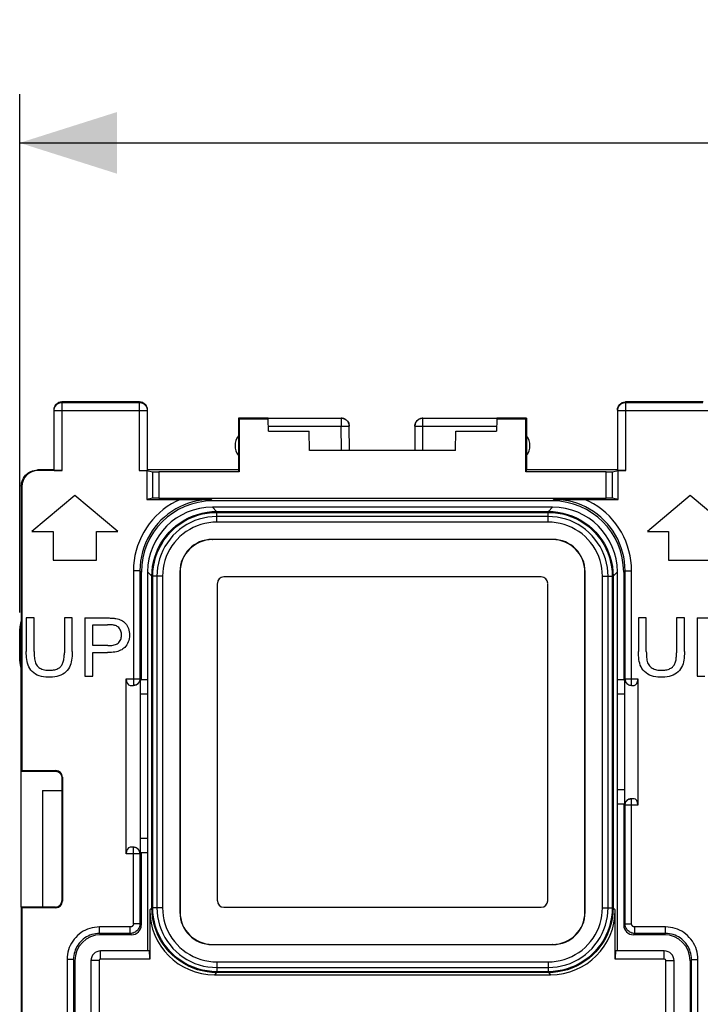
# Model space of a CAD drawing. Units: millimetres. Extents: x 90 to 230, y 79 to 150.
# Drawn here: x 147 to 168, y 110 to 140 of the extents above; entities that cross this region are included whole.
import ezdxf

# ---------------------------------------------------------------- set-up
doc = ezdxf.new("R2010")
doc.units = ezdxf.units.MM
doc.header["$LTSCALE"] = 16.335
doc.layers.get('0').update_dxf_attribs({"linetype": 'CONTINUOUS'})
for name, color, linetype in [('ASSI', 7, 'CONTINUOUS'), ('DRAFT', 7, 'CONTINUOUS'), ('RACCORDO', 7, 'CONTINUOUS')]:
    doc.layers.add(name, color=color, linetype=linetype)
doc.styles.get("Standard").update_dxf_attribs({"font": 'txt', "width": 0.8})
doc.dimstyles.new('DIMSTYLE_1', dxfattribs={"dimtxt": 3, "dimasz": 3, "dimexe": 1.5, "dimexo": 0.5, "dimgap": 0.75, "dimtad": 1, "dimtxsty": 'STANDARD', "dimblk": '_FILLED', "dimblk1": '_FILLED', "dimblk2": '_FILLED', "dimcen": 0.09, "dimadec": 0, "dimazin": 0, "dimtfac": 1, "dimtofl": 0, "dimtmove": 0, "dimatfit": 3, "dimldrblk": '_FILLED', "dimfxl": 1, "dimtolj": 1, "dimarcsym": 0})

# ---------------------------------------------------------------- blocks, each defined once
blk = doc.blocks.new('_FILLED')
at = {"color": 0, "linetype": 'BYBLOCK'}
blk.add_solid([(0, 0), (-1, 0.317), (-1, -0.317)], dxfattribs=at)
blk = doc.blocks.new('*D3')
at = {"color": 7, "linetype": 'CONTINUOUS'}
for p, q in [((147.195, 121.8), (147.195, 137.8)), ((214.595, 121.8), (214.595, 137.8)), ((147.195, 136.3), (180.895, 136.3)), ((214.595, 136.3), (180.895, 136.3))]:
    blk.add_line(p, q, dxfattribs=at)
at = {"color": 7, "linetype": 'CONTINUOUS', "xscale": 3, "yscale": 3, "zscale": 3, "rotation": 180}
blk.add_blockref('_FILLED', (147.195, 136.3), dxfattribs=at)
at = {"color": 7, "linetype": 'CONTINUOUS', "xscale": 3, "yscale": 3, "zscale": 3}
blk.add_blockref('_FILLED', (214.595, 136.3), dxfattribs=at)
at = {"color": 7, "linetype": 'CONTINUOUS', "insert": (180.895, 140.05), "char_height": 3, "width": 13.17857, "attachment_point": 2, "line_spacing_factor": 0.9}
blk.add_mtext('67,4', dxfattribs=at)

msp = doc.modelspace()

# ---------------------------------------------------------------- linework, layer by layer
at = {"color": 7, "linetype": 'CONTINUOUS'}
for p, q in [((148.895, 125.411), (147.571, 124.3)), ((150.22, 124.3), (148.895, 125.411)), ((167.895, 125.411), (166.571, 124.3)), ((169.22, 124.3), (167.895, 125.411)), ((147.571, 124.3), (148.229, 124.3)), ((148.229, 124.3), (148.229, 123.411)), ((149.562, 123.411), (149.562, 124.3)), ((149.562, 124.3), (150.22, 124.3)), ((166.571, 124.3), (167.229, 124.3)), ((167.229, 124.3), (167.229, 123.411)), ((148.229, 123.411), (149.562, 123.411)), ((167.229, 123.411), (168.562, 123.411)), ((163.296, 122.9), (153.495, 122.9)), ((153.295, 122.7), (153.295, 112.9)), ((163.495, 112.9), (163.495, 122.7)), ((147.4, 121.63), (147.4, 120.591)), ((147.639, 121.63), (147.4, 121.63)), ((147.639, 120.591), (147.639, 121.63)), ((148.575, 121.63), (148.575, 120.552)), ((148.813, 121.63), (148.575, 121.63)), ((148.813, 120.591), (148.813, 121.63)), ((149.211, 121.63), (149.211, 119.83)), ((166.3, 121.63), (166.3, 120.591)), ((166.539, 121.63), (166.3, 121.63)), ((166.539, 120.591), (166.539, 121.63)), ((167.475, 121.63), (167.475, 120.552)), ((167.713, 121.63), (167.475, 121.63)), ((167.713, 120.591), (167.713, 121.63)), ((168.111, 121.63), (168.111, 119.83)), ((149.449, 120.776), (149.449, 121.419)), ((149.449, 121.419), (149.91, 121.419)), ((149.915, 120.776), (149.449, 120.776)), ((149.449, 119.83), (149.449, 120.564)), ((149.449, 120.564), (149.911, 120.564)), ((149.211, 119.83), (149.449, 119.83)), ((168.111, 119.83), (168.349, 119.83)), ((147.895, 116.3), (147.895, 112.7)), ((153.495, 112.7), (163.296, 112.7))]:
    msp.add_line(p, q, dxfattribs=at)
for points in [[(149.211, 121.63), (149.923, 121.63), (149.954, 121.63), (149.986, 121.629), (150.017, 121.628), (150.048, 121.626), (150.078, 121.624), (150.107, 121.621), (150.136, 121.618), (150.164, 121.613)], [(150.164, 121.613), (150.21, 121.604), (150.254, 121.593), (150.294, 121.578), (150.333, 121.561), (150.369, 121.541), (150.402, 121.518), (150.433, 121.491), (150.463, 121.461), (150.489, 121.426), (150.514, 121.388), (150.536, 121.346), (150.554, 121.301), (150.568, 121.252), (150.578, 121.201), (150.584, 121.148), (150.586, 121.096), (150.583, 121.043), (150.575, 120.991), (150.563, 120.94), (150.546, 120.891), (150.525, 120.845), (150.5, 120.801), (150.472, 120.761), (150.44, 120.723)], [(168.111, 121.63), (168.823, 121.63), (168.854, 121.63), (168.886, 121.629), (168.917, 121.628), (168.948, 121.626), (168.978, 121.624), (169.007, 121.621), (169.036, 121.618), (169.064, 121.613)], [(150.132, 121.403), (150.11, 121.407), (150.087, 121.411), (150.064, 121.414), (150.04, 121.416), (150.015, 121.417), (149.99, 121.418), (149.964, 121.419), (149.937, 121.419), (149.91, 121.419)], [(149.915, 120.776), (149.959, 120.776), (150.001, 120.778), (150.041, 120.783), (150.079, 120.789), (150.114, 120.797), (150.148, 120.807), (150.18, 120.821), (150.209, 120.837), (150.236, 120.856), (150.26, 120.878), (150.281, 120.904), (150.299, 120.931), (150.313, 120.961), (150.324, 120.993), (150.333, 121.025), (150.338, 121.059), (150.34, 121.093), (150.339, 121.127), (150.335, 121.16), (150.329, 121.194), (150.32, 121.225), (150.307, 121.256), (150.291, 121.284), (150.272, 121.31), (150.251, 121.333), (150.228, 121.353), (150.204, 121.371), (150.181, 121.385), (150.157, 121.395), (150.132, 121.403)], [(150.44, 120.723), (150.412, 120.697), (150.381, 120.673), (150.347, 120.651), (150.31, 120.632), (150.269, 120.615), (150.225, 120.6), (150.179, 120.588), (150.129, 120.579), (150.078, 120.572), (150.025, 120.567), (149.969, 120.565), (149.911, 120.564)], [(148.813, 120.591), (148.814, 120.522), (148.811, 120.456), (148.806, 120.393), (148.798, 120.331), (148.787, 120.272), (148.772, 120.215), (148.752, 120.16), (148.728, 120.107), (148.698, 120.057), (148.662, 120.011), (148.621, 119.968), (148.574, 119.929), (148.523, 119.896), (148.467, 119.867), (148.408, 119.843), (148.345, 119.825), (148.278, 119.812), (148.21, 119.804), (148.141, 119.8), (148.07, 119.8), (148, 119.805), (147.932, 119.813), (147.864, 119.825), (147.8, 119.844), (147.739, 119.868), (147.682, 119.898), (147.63, 119.934), (147.583, 119.975), (147.542, 120.022), (147.506, 120.072), (147.477, 120.123), (147.454, 120.177), (147.435, 120.233), (147.421, 120.289), (147.412, 120.348), (147.406, 120.407), (147.402, 120.467), (147.4, 120.528), (147.4, 120.591)], [(147.639, 120.591), (147.64, 120.544), (147.641, 120.497), (147.644, 120.452), (147.648, 120.408), (147.653, 120.366), (147.66, 120.325), (147.669, 120.286), (147.681, 120.25), (147.696, 120.215), (147.714, 120.184), (147.736, 120.154), (147.76, 120.128), (147.786, 120.105), (147.816, 120.084), (147.847, 120.066), (147.882, 120.05), (147.919, 120.037), (147.958, 120.027), (148, 120.02), (148.044, 120.016), (148.09, 120.014)], [(148.463, 120.133), (148.479, 120.153), (148.494, 120.174), (148.508, 120.198), (148.52, 120.223), (148.531, 120.25), (148.54, 120.278), (148.549, 120.308), (148.556, 120.339), (148.562, 120.372), (148.566, 120.405), (148.57, 120.44), (148.572, 120.477), (148.574, 120.514), (148.575, 120.552)], [(167.713, 120.591), (167.714, 120.522), (167.711, 120.456), (167.706, 120.393), (167.698, 120.331), (167.687, 120.272), (167.672, 120.215), (167.652, 120.16), (167.628, 120.107), (167.598, 120.057), (167.562, 120.011), (167.521, 119.968), (167.474, 119.929), (167.423, 119.896), (167.367, 119.867), (167.308, 119.843), (167.245, 119.825), (167.178, 119.812), (167.11, 119.804), (167.041, 119.8), (166.97, 119.8), (166.9, 119.805), (166.832, 119.813), (166.764, 119.825), (166.7, 119.844), (166.639, 119.868), (166.582, 119.898), (166.53, 119.934), (166.483, 119.975), (166.442, 120.022), (166.406, 120.072), (166.377, 120.123), (166.354, 120.177), (166.335, 120.233), (166.321, 120.289), (166.312, 120.348), (166.306, 120.407), (166.302, 120.467), (166.3, 120.528), (166.3, 120.591)], [(166.539, 120.591), (166.54, 120.544), (166.541, 120.497), (166.544, 120.452), (166.548, 120.408), (166.553, 120.366), (166.56, 120.325), (166.569, 120.286), (166.581, 120.25), (166.596, 120.215), (166.614, 120.184), (166.636, 120.154), (166.66, 120.128), (166.686, 120.105), (166.716, 120.084), (166.747, 120.066), (166.782, 120.05), (166.819, 120.037), (166.858, 120.027), (166.9, 120.02), (166.944, 120.016), (166.99, 120.014)], [(167.363, 120.133), (167.379, 120.153), (167.394, 120.174), (167.408, 120.198), (167.42, 120.223), (167.431, 120.25), (167.44, 120.278), (167.449, 120.308), (167.456, 120.339), (167.462, 120.372), (167.466, 120.405), (167.47, 120.44), (167.472, 120.477), (167.474, 120.514), (167.475, 120.552)], [(148.09, 120.014), (148.13, 120.014), (148.169, 120.017), (148.206, 120.021), (148.242, 120.026), (148.277, 120.034), (148.309, 120.043), (148.34, 120.054), (148.37, 120.066), (148.397, 120.08), (148.421, 120.096), (148.443, 120.114), (148.463, 120.133)], [(166.99, 120.014), (167.03, 120.014), (167.069, 120.017), (167.106, 120.021), (167.142, 120.026), (167.177, 120.034), (167.209, 120.043), (167.24, 120.054), (167.27, 120.066), (167.297, 120.08), (167.321, 120.096), (167.343, 120.114), (167.363, 120.133)]]:
    msp.add_lwpolyline(points, dxfattribs=at)
for centre, major_axis, start_param, end_param in [((153.496, 122.7), (0.141, -0.141), 2.356347, 3.926839), ((163.295, 122.7), (0.141, 0.141), -0.785246, 0.785246), ((153.496, 112.9), (0.141, 0.141), -3.926839, -2.356347), ((163.295, 112.9), (0.141, -0.141), -0.785246, 0.785246)]:
    msp.add_ellipse(centre, major_axis=major_axis, ratio=0.999695, start_param=start_param, end_param=end_param, dxfattribs=at)
at = {"layer": 'ASSI', "color": 7, "linetype": 'CONTINUOUS'}
for p, q in [((147.245, 112.7), (147.245, 121.518)), ((147.195, 120.3), (147.195, 121.3)), ((147.895, 116.3), (147.895, 112.7)), ((147.895, 116.3), (148.495, 116.3))]:
    msp.add_line(p, q, dxfattribs=at)
for centre, start, end in [((147.695, 121.3), 154.1581, 180), ((147.695, 120.3), 180, 205.8419)]:
    msp.add_arc(centre, 0.5, start, end, dxfattribs=at)
at = {"layer": 'DRAFT', "color": 7, "linetype": 'CONTINUOUS'}
for p, q in [((153.945, 127.8), (153.945, 126.2)), ((153.945, 127.8), (153.973, 127.772)), ((153.973, 127.772), (153.973, 126.144)), ((154.868, 127.772), (153.973, 127.772)), ((154.871, 127.4), (154.868, 127.772)), ((161.923, 127.772), (161.919, 127.4)), ((162.818, 127.772), (161.923, 127.772)), ((162.845, 127.8), (162.818, 127.772)), ((162.818, 126.144), (162.818, 127.772)), ((162.845, 127.8), (162.845, 126.2)), ((154.871, 127.4), (156.135, 127.4)), ((156.145, 126.8), (156.135, 127.4)), ((160.645, 126.8), (160.656, 127.4)), ((160.656, 127.4), (161.919, 127.4)), ((160.645, 126.8), (156.145, 126.8)), ((153.945, 126.2), (151.145, 126.2)), ((153.973, 126.144), (153.945, 126.2)), ((162.845, 126.2), (162.818, 126.144)), ((165.645, 126.2), (162.845, 126.2)), ((150.949, 119.723), (150.926, 119.7)), ((150.926, 114.4), (150.926, 119.7)), ((151.145, 119.723), (150.949, 119.723)), ((165.842, 119.723), (165.645, 119.723)), ((165.842, 119.723), (165.865, 119.7)), ((165.865, 119.7), (165.865, 115.9)), ((151.145, 119.276), (150.926, 119.276)), ((151.145, 119.3), (151.145, 111.35)), ((165.645, 111.35), (165.645, 119.3)), ((165.865, 119.276), (165.645, 119.276)), ((147.245, 116.9), (147.263, 116.918)), ((147.895, 116.3), (148.495, 116.3)), ((165.865, 116.325), (165.645, 116.325)), ((165.843, 115.878), (165.645, 115.878)), ((165.843, 115.878), (165.865, 115.9)), ((151.145, 114.825), (150.926, 114.825)), ((150.948, 114.378), (150.926, 114.4)), ((147.245, 112.7), (147.245, 94.9)), ((147.245, 112.7), (147.263, 112.683)), ((147.263, 112.683), (147.263, 94.918))]:
    msp.add_line(p, q, dxfattribs=at)
for centre, start, end in [((154.345, 126.95), 143.1301, 216.8699), ((162.445, 126.95), 323.1301, 36.8699)]:
    msp.add_arc(centre, 0.5, start, end, dxfattribs=at)
at = {"layer": 'RACCORDO', "color": 253, "linetype": 'CONTINUOUS'}
for p, q in [((148.509, 128.287), (148.495, 128.3)), ((150.882, 128.287), (150.896, 128.3)), ((165.895, 128.3), (165.909, 128.287)), ((148.259, 128.037), (148.245, 128.05)), ((148.259, 126.187), (148.259, 128.037)), ((148.259, 128.037), (151.132, 128.037)), ((148.509, 126.183), (148.509, 128.287)), ((148.509, 128.287), (150.882, 128.287)), ((150.882, 128.287), (150.882, 126.183)), ((151.132, 128.037), (151.145, 128.05)), ((151.132, 128.037), (151.132, 126.187)), ((165.645, 128.05), (165.659, 128.037)), ((165.659, 126.187), (165.659, 128.037)), ((165.659, 128.037), (168.532, 128.037)), ((165.909, 126.183), (165.909, 128.287)), ((165.909, 128.287), (168.282, 128.287)), ((157.12, 127.798), (157.12, 127.55)), ((159.645, 126.8), (159.645, 127.798)), ((154.87, 127.55), (157.12, 127.55)), ((157.12, 127.55), (157.246, 127.551)), ((157.127, 126.8), (157.12, 127.55)), ((157.246, 127.551), (157.307, 127.551)), ((159.417, 127.549), (159.444, 127.549)), ((159.444, 127.549), (159.5, 127.55)), ((159.5, 127.55), (159.62, 127.55)), ((159.62, 127.55), (161.921, 127.55)), ((147.763, 126.183), (147.745, 126.2)), ((151.296, 126.147), (151.296, 125.327)), ((151.495, 126.144), (151.495, 125.33)), ((165.296, 125.33), (165.296, 126.144)), ((165.495, 125.327), (165.495, 126.147)), ((147.263, 125.683), (147.245, 125.7)), ((153.107, 125.289), (153.15, 125.245)), ((163.641, 125.245), (163.684, 125.289)), ((153.276, 124.918), (153.144, 125.05)), ((163.515, 124.918), (163.647, 125.05)), ((153.276, 124.918), (163.515, 124.918)), ((153.278, 124.901), (153.278, 124.891)), ((153.278, 124.749), (153.278, 124.891)), ((153.278, 124.891), (163.513, 124.891)), ((163.513, 124.761), (153.278, 124.761)), ((163.513, 124.588), (163.513, 124.891)), ((163.515, 124.588), (153.276, 124.588)), ((153.139, 124.056), (153.145, 124.05)), ((163.652, 124.056), (163.646, 124.05)), ((150.707, 123.089), (150.707, 119.55)), ((150.907, 123.089), (150.707, 123.089)), ((150.907, 123.089), (150.907, 119.75)), ((150.907, 123.089), (150.95, 123.046)), ((151.278, 122.919), (151.145, 123.051)), ((151.278, 112.681), (151.278, 122.919)), ((151.304, 112.683), (151.304, 122.918)), ((151.608, 122.918), (151.304, 122.918)), ((151.434, 122.918), (151.434, 112.683)), ((151.608, 122.92), (151.608, 112.68)), ((152.139, 123.056), (152.145, 123.05)), ((164.652, 123.056), (164.645, 123.05)), ((165.183, 112.681), (165.183, 122.92)), ((165.357, 112.683), (165.357, 122.918)), ((165.487, 122.918), (165.487, 112.683)), ((165.497, 122.918), (165.487, 122.918)), ((165.513, 122.919), (165.645, 123.051)), ((165.513, 122.919), (165.513, 112.681)), ((165.841, 123.046), (165.884, 123.089)), ((165.884, 119.75), (165.884, 123.089)), ((165.884, 123.089), (166.084, 123.089)), ((166.084, 119.55), (166.084, 123.089)), ((150.484, 119.75), (150.916, 119.75)), ((165.875, 119.75), (166.279, 119.75)), ((148.296, 116.9), (148.313, 116.918)), ((148.495, 116.7), (148.513, 116.718)), ((166.279, 115.85), (165.875, 115.85)), ((165.884, 112.189), (165.884, 115.85)), ((166.084, 112.189), (166.084, 116.05)), ((150.916, 114.35), (150.484, 114.35)), ((150.707, 112.189), (150.707, 114.55)), ((150.907, 114.35), (150.907, 112.189)), ((148.495, 112.9), (148.513, 112.883)), ((148.296, 112.7), (148.313, 112.683)), ((151.278, 112.681), (151.21, 112.614)), ((151.294, 112.682), (151.304, 112.683)), ((151.447, 112.683), (151.304, 112.683)), ((152.139, 112.544), (152.145, 112.55)), ((164.652, 112.544), (164.645, 112.55)), ((165.183, 112.683), (165.487, 112.683)), ((165.513, 112.681), (165.581, 112.614)), ((150.907, 112.189), (150.707, 112.189)), ((150.907, 112.189), (150.948, 112.148)), ((165.843, 112.148), (165.884, 112.189)), ((165.884, 112.189), (166.084, 112.189)), ((149.657, 111.889), (149.657, 112.089)), ((150.607, 112.089), (149.657, 112.089)), ((149.657, 111.889), (149.697, 111.848)), ((150.607, 111.889), (149.657, 111.889)), ((150.607, 111.889), (150.607, 112.089)), ((150.607, 111.889), (150.648, 111.848)), ((166.143, 111.848), (166.184, 111.889)), ((166.184, 111.889), (166.184, 112.089)), ((167.134, 112.089), (166.184, 112.089)), ((167.134, 111.889), (166.184, 111.889)), ((167.134, 111.889), (167.094, 111.848)), ((167.134, 111.889), (167.134, 112.089)), ((149.695, 111.1), (149.695, 111.35)), ((153.139, 111.544), (153.145, 111.55)), ((163.652, 111.544), (163.646, 111.55)), ((167.095, 111.1), (167.095, 111.35)), ((148.657, 111.089), (148.657, 96.512)), ((148.857, 111.089), (148.657, 111.089)), ((148.857, 111.089), (148.857, 96.512)), ((148.857, 111.089), (148.897, 111.049)), ((149.645, 111.05), (149.395, 111.05)), ((149.645, 111.05), (149.645, 96.55)), ((151.21, 111.1), (149.695, 111.1)), ((153.276, 111.012), (163.515, 111.012)), ((153.278, 111.012), (153.278, 110.709)), ((167.095, 111.1), (165.581, 111.1)), ((167.145, 96.55), (167.145, 111.05)), ((167.145, 111.05), (167.395, 111.05)), ((167.934, 111.089), (167.894, 111.049)), ((167.934, 96.512), (167.934, 111.089)), ((167.934, 111.089), (168.134, 111.089)), ((168.134, 96.512), (168.134, 111.089)), ((153.276, 110.682), (153.209, 110.615)), ((163.515, 110.682), (153.276, 110.682)), ((153.278, 110.839), (163.513, 110.839)), ((163.513, 110.709), (153.278, 110.709)), ((163.513, 110.699), (163.513, 110.709)), ((163.515, 110.682), (163.582, 110.615))]:
    msp.add_line(p, q, dxfattribs=at)
at = {"layer": 'RACCORDO', "color": 7, "linetype": 'CONTINUOUS'}
for p, q in [((150.896, 128.3), (148.495, 128.3)), ((168.296, 128.3), (165.895, 128.3)), ((148.245, 128.05), (148.245, 126.2)), ((151.145, 126.2), (151.145, 128.05)), ((165.645, 128.05), (165.645, 126.2)), ((154.868, 127.8), (153.945, 127.8)), ((154.868, 127.772), (154.868, 127.798)), ((154.868, 127.798), (157.12, 127.798)), ((159.645, 127.798), (161.923, 127.798)), ((162.845, 127.8), (161.923, 127.8)), ((161.923, 127.798), (161.923, 127.772)), ((157.377, 126.8), (157.37, 127.55)), ((159.395, 127.55), (159.398, 127.583)), ((159.397, 127.574), (159.395, 127.548)), ((159.395, 127.548), (159.395, 126.8)), ((159.401, 127.6), (159.397, 127.574)), ((159.408, 127.626), (159.401, 127.6)), ((148.245, 126.2), (147.745, 126.2)), ((148.509, 126.183), (147.763, 126.183)), ((148.245, 126.2), (148.259, 126.187)), ((150.882, 126.183), (151.119, 126.183)), ((151.119, 126.183), (151.119, 125.292)), ((151.119, 126.183), (151.296, 126.147)), ((151.132, 126.187), (151.145, 126.2)), ((165.495, 126.147), (165.672, 126.183)), ((165.645, 126.2), (165.659, 126.187)), ((165.672, 125.292), (165.672, 126.183)), ((165.909, 126.183), (165.672, 126.183)), ((153.973, 126.144), (151.495, 126.144)), ((165.296, 126.144), (162.818, 126.144)), ((147.245, 125.7), (147.245, 121.518)), ((147.263, 125.683), (147.263, 116.918)), ((151.296, 125.327), (151.119, 125.292)), ((151.119, 125.292), (152.324, 125.292)), ((151.495, 125.33), (165.296, 125.33)), ((152.324, 125.292), (152.629, 125.291)), ((152.629, 125.291), (153.107, 125.289)), ((163.684, 125.289), (164.254, 125.291)), ((164.254, 125.291), (164.535, 125.292)), ((164.535, 125.292), (165.672, 125.292)), ((165.672, 125.292), (165.495, 125.327)), ((163.647, 125.05), (153.144, 125.05)), ((163.641, 125.245), (153.15, 125.245)), ((163.652, 124.056), (153.139, 124.056)), ((163.646, 124.05), (153.145, 124.05)), ((150.95, 123.046), (150.949, 119.723)), ((151.145, 123.051), (151.145, 119.3)), ((152.139, 123.056), (152.139, 112.544)), ((152.145, 123.05), (152.145, 112.55)), ((163.296, 122.9), (153.495, 122.9)), ((164.645, 112.55), (164.645, 123.05)), ((164.652, 112.544), (164.652, 123.056)), ((165.645, 119.3), (165.645, 123.051)), ((165.841, 123.046), (165.842, 119.723)), ((153.295, 122.7), (153.295, 112.9)), ((163.495, 112.9), (163.495, 122.7)), ((150.484, 114.35), (150.484, 119.75)), ((150.607, 119.55), (150.707, 119.55)), ((150.916, 119.75), (150.916, 114.35)), ((165.875, 115.85), (165.875, 119.75)), ((166.084, 119.55), (166.164, 119.55)), ((166.279, 119.75), (166.279, 115.85)), ((147.245, 112.7), (147.245, 116.9)), ((147.245, 116.9), (148.296, 116.9)), ((147.263, 116.918), (148.313, 116.918)), ((148.495, 116.7), (148.495, 112.9)), ((148.513, 116.718), (148.513, 112.883)), ((165.843, 115.878), (165.843, 112.148)), ((166.164, 116.05), (166.084, 116.05)), ((150.707, 114.55), (150.607, 114.55)), ((150.948, 114.378), (150.948, 112.148)), ((151.145, 114.378), (150.948, 114.378)), ((148.296, 112.7), (147.245, 112.7)), ((148.313, 112.683), (147.263, 112.683)), ((151.21, 112.614), (151.21, 111.1)), ((153.495, 112.7), (163.296, 112.7)), ((165.581, 111.1), (165.581, 112.614)), ((150.648, 111.848), (149.697, 111.848)), ((167.094, 111.848), (166.143, 111.848)), ((151.201, 111.35), (149.695, 111.35)), ((153.139, 111.544), (163.652, 111.544)), ((153.145, 111.55), (163.646, 111.55)), ((167.095, 111.35), (165.59, 111.35)), ((148.897, 111.049), (148.895, 103.8)), ((149.395, 111.05), (149.395, 96.55)), ((167.395, 96.55), (167.395, 111.05)), ((167.894, 111.049), (167.895, 103.8)), ((153.209, 110.615), (163.582, 110.615))]:
    msp.add_line(p, q, dxfattribs=at)
for points in [[(148.495, 128.3), (148.47, 128.299), (148.444, 128.295), (148.418, 128.288), (148.394, 128.279), (148.37, 128.267), (148.348, 128.252), (148.328, 128.236), (148.31, 128.218), (148.294, 128.198), (148.279, 128.175), (148.267, 128.152), (148.258, 128.127), (148.251, 128.102), (148.247, 128.076), (148.245, 128.05)], [(151.145, 128.05), (151.144, 128.076), (151.14, 128.102), (151.133, 128.127), (151.124, 128.152), (151.112, 128.175), (151.097, 128.198), (151.081, 128.218), (151.063, 128.236), (151.043, 128.252), (151.021, 128.267), (150.997, 128.279), (150.973, 128.288), (150.947, 128.295), (150.921, 128.299), (150.896, 128.3)], [(165.645, 128.05), (165.647, 128.076), (165.651, 128.102), (165.658, 128.127), (165.667, 128.152), (165.679, 128.175), (165.694, 128.198), (165.71, 128.218), (165.728, 128.236), (165.748, 128.252), (165.77, 128.267), (165.794, 128.279), (165.818, 128.288), (165.844, 128.295), (165.87, 128.299), (165.895, 128.3)], [(157.12, 127.8), (157.153, 127.798), (157.185, 127.792), (157.215, 127.781), (157.245, 127.767), (157.272, 127.749), (157.296, 127.728), (157.318, 127.703), (157.336, 127.676), (157.351, 127.647), (157.361, 127.617), (157.368, 127.585), (157.37, 127.552)], [(159.398, 127.583), (159.404, 127.615), (159.415, 127.646), (159.429, 127.675), (159.447, 127.702), (159.469, 127.727), (159.493, 127.749), (159.52, 127.767), (159.55, 127.781), (159.581, 127.792), (159.613, 127.798), (159.645, 127.8)], [(159.645, 127.798), (159.62, 127.797), (159.595, 127.793), (159.569, 127.786), (159.545, 127.777), (159.522, 127.765), (159.5, 127.751), (159.479, 127.735), (159.46, 127.716), (159.444, 127.696), (159.429, 127.674), (159.417, 127.65), (159.408, 127.626)], [(147.245, 125.7), (147.248, 125.752), (147.256, 125.804), (147.27, 125.854), (147.289, 125.904), (147.313, 125.951), (147.342, 125.995), (147.374, 126.035), (147.411, 126.071), (147.451, 126.104), (147.495, 126.133), (147.542, 126.157), (147.591, 126.176), (147.642, 126.189), (147.694, 126.197), (147.745, 126.2)], [(150.907, 119.75), (150.906, 119.73), (150.903, 119.709), (150.898, 119.689), (150.89, 119.67), (150.881, 119.651), (150.869, 119.634), (150.856, 119.617), (150.841, 119.602), (150.825, 119.589), (150.807, 119.577), (150.789, 119.568), (150.769, 119.56), (150.749, 119.555), (150.728, 119.551), (150.707, 119.55)], [(165.884, 119.75), (165.885, 119.73), (165.888, 119.709), (165.893, 119.689), (165.901, 119.67), (165.91, 119.651), (165.921, 119.634), (165.935, 119.617), (165.95, 119.602), (165.966, 119.589), (165.984, 119.577), (166.002, 119.568), (166.022, 119.56), (166.042, 119.555), (166.063, 119.551), (166.084, 119.55)], [(148.296, 116.9), (148.322, 116.898), (148.347, 116.893), (148.372, 116.885), (148.396, 116.873), (148.417, 116.859), (148.437, 116.842), (148.454, 116.822), (148.469, 116.8), (148.48, 116.777), (148.489, 116.752), (148.494, 116.726), (148.495, 116.7)], [(165.884, 115.85), (165.885, 115.871), (165.888, 115.891), (165.893, 115.911), (165.901, 115.93), (165.91, 115.949), (165.921, 115.967), (165.935, 115.983), (165.95, 115.998), (165.966, 116.012), (165.984, 116.023), (166.002, 116.033), (166.022, 116.04), (166.042, 116.046), (166.063, 116.049), (166.084, 116.05)], [(150.907, 114.35), (150.906, 114.371), (150.903, 114.391), (150.898, 114.411), (150.89, 114.43), (150.881, 114.449), (150.869, 114.467), (150.856, 114.483), (150.841, 114.498), (150.825, 114.512), (150.807, 114.523), (150.789, 114.533), (150.769, 114.54), (150.749, 114.546), (150.728, 114.549), (150.707, 114.55)], [(148.296, 112.7), (148.322, 112.702), (148.347, 112.707), (148.372, 112.715), (148.396, 112.727), (148.417, 112.741), (148.437, 112.759), (148.454, 112.778), (148.469, 112.8), (148.48, 112.824), (148.489, 112.848), (148.494, 112.874), (148.495, 112.9)]]:
    msp.add_lwpolyline(points, dxfattribs=at)
at = {"layer": 'RACCORDO', "color": 253, "linetype": 'CONTINUOUS'}
for points in [[(148.259, 128.037), (148.26, 128.063), (148.264, 128.089), (148.271, 128.114), (148.28, 128.139), (148.292, 128.162), (148.306, 128.184), (148.323, 128.204), (148.341, 128.223), (148.362, 128.239), (148.384, 128.253), (148.407, 128.265), (148.431, 128.275), (148.457, 128.282), (148.483, 128.286), (148.509, 128.287)], [(150.882, 128.287), (150.908, 128.286), (150.934, 128.282), (150.96, 128.275), (150.984, 128.265), (151.007, 128.253), (151.029, 128.239), (151.05, 128.223), (151.068, 128.204), (151.085, 128.184), (151.099, 128.162), (151.111, 128.139), (151.12, 128.114), (151.127, 128.089), (151.131, 128.063), (151.132, 128.037)], [(165.659, 128.037), (165.66, 128.063), (165.664, 128.089), (165.671, 128.114), (165.68, 128.139), (165.692, 128.162), (165.706, 128.184), (165.723, 128.204), (165.741, 128.223), (165.762, 128.239), (165.784, 128.253), (165.807, 128.265), (165.831, 128.275), (165.857, 128.282), (165.883, 128.286), (165.909, 128.287)], [(157.37, 127.55), (157.369, 127.576), (157.364, 127.602), (157.357, 127.627), (157.348, 127.651), (157.336, 127.674), (157.322, 127.696), (157.305, 127.716), (157.287, 127.735), (157.266, 127.751), (157.245, 127.765), (157.221, 127.777), (157.197, 127.786), (157.172, 127.793), (157.146, 127.797), (157.12, 127.798)], [(157.307, 127.551), (157.337, 127.551), (157.349, 127.551), (157.358, 127.551), (157.365, 127.551), (157.369, 127.551), (157.37, 127.55)], [(159.395, 127.548), (159.397, 127.548), (159.401, 127.549), (159.408, 127.549), (159.417, 127.549)], [(152.155, 125.292), (152.015, 125.226), (151.881, 125.152), (151.751, 125.069), (151.627, 124.978), (151.509, 124.879), (151.397, 124.773), (151.293, 124.66), (151.196, 124.54), (151.107, 124.415), (151.026, 124.284), (150.953, 124.148), (150.89, 124.007), (150.835, 123.861), (150.789, 123.711), (150.753, 123.558), (150.728, 123.404), (150.712, 123.248), (150.707, 123.089)], [(153.107, 125.289), (152.964, 125.284), (152.821, 125.27), (152.68, 125.247), (152.54, 125.214), (152.403, 125.173), (152.269, 125.123), (152.138, 125.064), (152.012, 124.997), (151.89, 124.921), (151.773, 124.838), (151.662, 124.748), (151.557, 124.65), (151.459, 124.546), (151.368, 124.436), (151.284, 124.32), (151.208, 124.199), (151.14, 124.073), (151.079, 123.943), (151.028, 123.807), (150.985, 123.668), (150.951, 123.526), (150.927, 123.382), (150.912, 123.236), (150.907, 123.089)], [(165.884, 123.089), (165.879, 123.234), (165.865, 123.377), (165.841, 123.52), (165.809, 123.66), (165.767, 123.797), (165.716, 123.931), (165.657, 124.062), (165.589, 124.189), (165.513, 124.311), (165.43, 124.428), (165.339, 124.539), (165.241, 124.643), (165.136, 124.742), (165.025, 124.833), (164.908, 124.917), (164.786, 124.993), (164.66, 125.061), (164.529, 125.12), (164.395, 125.171), (164.257, 125.213), (164.117, 125.246), (163.974, 125.269), (163.83, 125.284), (163.684, 125.289)], [(166.084, 123.089), (166.079, 123.246), (166.064, 123.4), (166.039, 123.553), (166.004, 123.704), (165.959, 123.852), (165.905, 123.997), (165.842, 124.139), (165.77, 124.276), (165.689, 124.408), (165.6, 124.534), (165.502, 124.655), (165.398, 124.769), (165.286, 124.876), (165.167, 124.976), (165.042, 125.068), (164.912, 125.151), (164.777, 125.225), (164.636, 125.292)], [(151.278, 122.919), (151.283, 123.068), (151.3, 123.216), (151.327, 123.363), (151.366, 123.507), (151.415, 123.648), (151.475, 123.785), (151.545, 123.918), (151.624, 124.045), (151.713, 124.165), (151.811, 124.279), (151.917, 124.384), (152.03, 124.482), (152.151, 124.571), (152.277, 124.651), (152.41, 124.72), (152.547, 124.78), (152.688, 124.83), (152.833, 124.868), (152.98, 124.896), (153.128, 124.913), (153.276, 124.918)], [(151.304, 122.918), (151.309, 123.065), (151.326, 123.211), (151.353, 123.356), (151.391, 123.499), (151.44, 123.638), (151.499, 123.773), (151.568, 123.904), (151.646, 124.029), (151.734, 124.148), (151.831, 124.26), (151.935, 124.365), (152.047, 124.461), (152.166, 124.549), (152.291, 124.627), (152.422, 124.697), (152.558, 124.756), (152.697, 124.804), (152.84, 124.842), (152.985, 124.87), (153.131, 124.886), (153.278, 124.891)], [(153.278, 124.761), (153.142, 124.756), (153.006, 124.741), (152.871, 124.716), (152.737, 124.68), (152.607, 124.635), (152.48, 124.58), (152.357, 124.515), (152.24, 124.442), (152.129, 124.36), (152.024, 124.27), (151.926, 124.172), (151.836, 124.067), (151.754, 123.955), (151.681, 123.838), (151.616, 123.716), (151.561, 123.589), (151.515, 123.457), (151.48, 123.324), (151.454, 123.189), (151.439, 123.053), (151.434, 122.918)], [(153.276, 124.918), (153.277, 124.917), (153.277, 124.916), (153.277, 124.914), (153.277, 124.912), (153.277, 124.909), (153.277, 124.905), (153.278, 124.901)], [(153.278, 124.588), (153.278, 124.678), (153.278, 124.749)], [(163.515, 124.918), (163.514, 124.917), (163.514, 124.916), (163.514, 124.914), (163.514, 124.912), (163.514, 124.909), (163.513, 124.905), (163.513, 124.901), (163.513, 124.896), (163.513, 124.891)], [(163.513, 124.891), (163.66, 124.886), (163.806, 124.87), (163.951, 124.842), (164.094, 124.804), (164.233, 124.756), (164.368, 124.697), (164.499, 124.628), (164.625, 124.549), (164.744, 124.461), (164.856, 124.365), (164.96, 124.261), (165.056, 124.149), (165.144, 124.03), (165.223, 123.904), (165.292, 123.774), (165.351, 123.638), (165.4, 123.499), (165.438, 123.356), (165.465, 123.211), (165.481, 123.064), (165.487, 122.918)], [(165.357, 122.918), (165.352, 123.054), (165.336, 123.19), (165.311, 123.325), (165.276, 123.458), (165.23, 123.589), (165.175, 123.716), (165.11, 123.838), (165.037, 123.955), (164.955, 124.067), (164.865, 124.171), (164.767, 124.269), (164.662, 124.36), (164.551, 124.442), (164.434, 124.515), (164.311, 124.58), (164.184, 124.635), (164.053, 124.681), (163.919, 124.716), (163.784, 124.741), (163.648, 124.757), (163.513, 124.761)], [(163.514, 124.918), (163.663, 124.913), (163.811, 124.896), (163.958, 124.868), (164.102, 124.83), (164.243, 124.78), (164.381, 124.721), (164.513, 124.651), (164.64, 124.571), (164.76, 124.482), (164.874, 124.385), (164.98, 124.279), (165.077, 124.166), (165.166, 124.045), (165.246, 123.918), (165.316, 123.786), (165.376, 123.649), (165.425, 123.507), (165.464, 123.363), (165.491, 123.216), (165.508, 123.068), (165.513, 122.919)], [(153.276, 124.588), (153.153, 124.584), (153.03, 124.57), (152.91, 124.547), (152.789, 124.515), (152.67, 124.474), (152.555, 124.424), (152.444, 124.365), (152.338, 124.299), (152.237, 124.225), (152.142, 124.143), (152.053, 124.054), (151.971, 123.959), (151.897, 123.858), (151.83, 123.751), (151.772, 123.641), (151.722, 123.525), (151.68, 123.405), (151.648, 123.285), (151.626, 123.164), (151.612, 123.042), (151.608, 122.92)], [(165.183, 122.92), (165.179, 123.043), (165.165, 123.165), (165.142, 123.286), (165.11, 123.407), (165.069, 123.526), (165.019, 123.641), (164.961, 123.752), (164.894, 123.858), (164.82, 123.959), (164.738, 124.054), (164.649, 124.143), (164.554, 124.225), (164.453, 124.299), (164.347, 124.366), (164.236, 124.424), (164.12, 124.474), (164.001, 124.515), (163.88, 124.547), (163.759, 124.57), (163.638, 124.584), (163.515, 124.588)], [(151.278, 122.919), (151.278, 122.919), (151.28, 122.919), (151.281, 122.919), (151.284, 122.919), (151.287, 122.918), (151.29, 122.918), (151.295, 122.918), (151.299, 122.918), (151.304, 122.918)], [(165.183, 122.918), (165.273, 122.918), (165.487, 122.918)], [(165.513, 122.919), (165.513, 122.919), (165.512, 122.919), (165.51, 122.919), (165.507, 122.919), (165.504, 122.918), (165.501, 122.918), (165.497, 122.918)], [(151.278, 112.681), (151.278, 112.681), (151.279, 112.681), (151.281, 112.682), (151.284, 112.682), (151.287, 112.682), (151.29, 112.682), (151.294, 112.682)], [(153.277, 110.682), (153.128, 110.688), (152.98, 110.704), (152.833, 110.732), (152.689, 110.771), (152.548, 110.82), (152.41, 110.88), (152.278, 110.949), (152.151, 111.029), (152.031, 111.118), (151.917, 111.216), (151.811, 111.321), (151.714, 111.435), (151.625, 111.555), (151.545, 111.682), (151.475, 111.814), (151.415, 111.952), (151.366, 112.093), (151.327, 112.238), (151.3, 112.384), (151.283, 112.532), (151.278, 112.681)], [(153.278, 110.709), (153.131, 110.714), (152.985, 110.731), (152.84, 110.758), (152.697, 110.796), (152.558, 110.845), (152.423, 110.904), (152.292, 110.973), (152.166, 111.051), (152.047, 111.139), (151.935, 111.235), (151.831, 111.34), (151.735, 111.452), (151.647, 111.571), (151.568, 111.696), (151.499, 111.827), (151.44, 111.962), (151.391, 112.102), (151.353, 112.244), (151.326, 112.389), (151.31, 112.536), (151.304, 112.683)], [(151.434, 112.683), (151.439, 112.547), (151.454, 112.411), (151.48, 112.276), (151.515, 112.142), (151.561, 112.011), (151.616, 111.884), (151.681, 111.762), (151.754, 111.645), (151.836, 111.534), (151.926, 111.429), (152.024, 111.331), (152.129, 111.241), (152.24, 111.159), (152.357, 111.085), (152.48, 111.021), (152.607, 110.965), (152.738, 110.92), (152.872, 110.884), (153.007, 110.859), (153.143, 110.844), (153.278, 110.839)], [(151.608, 112.683), (151.518, 112.683), (151.447, 112.683)], [(151.608, 112.68), (151.612, 112.557), (151.626, 112.435), (151.649, 112.314), (151.681, 112.194), (151.722, 112.074), (151.772, 111.959), (151.83, 111.849), (151.897, 111.742), (151.971, 111.641), (152.053, 111.547), (152.142, 111.458), (152.237, 111.376), (152.338, 111.302), (152.444, 111.235), (152.555, 111.176), (152.671, 111.127), (152.79, 111.085), (152.911, 111.053), (153.032, 111.03), (153.153, 111.017), (153.276, 111.012)], [(165.487, 112.683), (165.482, 112.536), (165.465, 112.389), (165.438, 112.244), (165.4, 112.102), (165.351, 111.963), (165.292, 111.827), (165.223, 111.696), (165.145, 111.571), (165.057, 111.452), (164.96, 111.34), (164.856, 111.236), (164.744, 111.139), (164.625, 111.051), (164.5, 110.973), (164.369, 110.904), (164.233, 110.845), (164.094, 110.796), (163.951, 110.758), (163.806, 110.731), (163.66, 110.714), (163.513, 110.709)], [(163.513, 110.839), (163.649, 110.844), (163.785, 110.859), (163.92, 110.885), (164.054, 110.92), (164.184, 110.966), (164.311, 111.021), (164.434, 111.085), (164.551, 111.159), (164.662, 111.241), (164.767, 111.331), (164.865, 111.429), (164.955, 111.534), (165.037, 111.645), (165.11, 111.762), (165.175, 111.884), (165.23, 112.012), (165.276, 112.143), (165.311, 112.277), (165.337, 112.412), (165.352, 112.547), (165.357, 112.683)], [(165.513, 112.681), (165.508, 112.532), (165.491, 112.384), (165.464, 112.238), (165.425, 112.093), (165.376, 111.952), (165.316, 111.815), (165.246, 111.683), (165.167, 111.556), (165.078, 111.435), (164.98, 111.322), (164.874, 111.216), (164.761, 111.118), (164.64, 111.029), (164.514, 110.95), (164.381, 110.88), (164.244, 110.82), (164.103, 110.771), (163.958, 110.732), (163.811, 110.704), (163.663, 110.688), (163.515, 110.682)], [(163.515, 111.012), (163.638, 111.017), (163.761, 111.03), (163.881, 111.053), (164.002, 111.085), (164.121, 111.127), (164.236, 111.177), (164.347, 111.235), (164.453, 111.302), (164.554, 111.376), (164.649, 111.457), (164.738, 111.547), (164.82, 111.641), (164.894, 111.742), (164.961, 111.849), (165.019, 111.96), (165.069, 112.075), (165.111, 112.195), (165.143, 112.316), (165.165, 112.436), (165.179, 112.558), (165.183, 112.681)], [(165.513, 112.681), (165.513, 112.681), (165.511, 112.681), (165.51, 112.682), (165.507, 112.682), (165.504, 112.682), (165.501, 112.682), (165.496, 112.682), (165.492, 112.683), (165.487, 112.683)], [(150.907, 112.189), (150.905, 112.157), (150.9, 112.126), (150.892, 112.096), (150.881, 112.067), (150.867, 112.039), (150.85, 112.012), (150.83, 111.988), (150.808, 111.966), (150.783, 111.946), (150.757, 111.929), (150.729, 111.915), (150.7, 111.903), (150.669, 111.895), (150.638, 111.89), (150.607, 111.889)], [(150.707, 112.189), (150.706, 112.178), (150.705, 112.168), (150.702, 112.158), (150.698, 112.148), (150.694, 112.139), (150.688, 112.13), (150.681, 112.122), (150.674, 112.114), (150.666, 112.108), (150.657, 112.102), (150.648, 112.097), (150.638, 112.093), (150.628, 112.091), (150.618, 112.089), (150.607, 112.089)], [(166.184, 111.889), (166.153, 111.89), (166.122, 111.895), (166.091, 111.903), (166.062, 111.915), (166.034, 111.929), (166.008, 111.946), (165.983, 111.966), (165.961, 111.988), (165.941, 112.012), (165.924, 112.039), (165.91, 112.067), (165.899, 112.096), (165.891, 112.126), (165.886, 112.157), (165.884, 112.189)], [(166.184, 112.089), (166.173, 112.089), (166.163, 112.091), (166.153, 112.093), (166.143, 112.097), (166.134, 112.102), (166.125, 112.108), (166.117, 112.114), (166.11, 112.122), (166.103, 112.13), (166.097, 112.139), (166.093, 112.148), (166.089, 112.158), (166.086, 112.168), (166.085, 112.178), (166.084, 112.189)], [(149.657, 112.089), (149.582, 112.086), (149.508, 112.077), (149.435, 112.064), (149.363, 112.044), (149.292, 112.02), (149.224, 111.99), (149.157, 111.955), (149.094, 111.915), (149.034, 111.871), (148.977, 111.822), (148.924, 111.769), (148.875, 111.712), (148.831, 111.652), (148.791, 111.588), (148.756, 111.522), (148.726, 111.453), (148.701, 111.382), (148.682, 111.31), (148.668, 111.238), (148.66, 111.164), (148.657, 111.089)], [(149.657, 111.889), (149.597, 111.886), (149.538, 111.88), (149.479, 111.869), (149.421, 111.853), (149.365, 111.833), (149.31, 111.809), (149.257, 111.781), (149.206, 111.75), (149.158, 111.714), (149.113, 111.675), (149.071, 111.633), (149.032, 111.588), (148.996, 111.539), (148.964, 111.489), (148.936, 111.436), (148.912, 111.381), (148.893, 111.325), (148.877, 111.267), (148.866, 111.208), (148.859, 111.149), (148.857, 111.089)], [(168.134, 111.089), (168.131, 111.164), (168.123, 111.238), (168.109, 111.31), (168.09, 111.382), (168.065, 111.453), (168.035, 111.522), (168, 111.588), (167.96, 111.652), (167.916, 111.712), (167.867, 111.769), (167.814, 111.822), (167.757, 111.871), (167.697, 111.915), (167.634, 111.955), (167.567, 111.99), (167.499, 112.02), (167.428, 112.044), (167.356, 112.064), (167.283, 112.077), (167.209, 112.086), (167.134, 112.089)], [(167.934, 111.089), (167.932, 111.148), (167.925, 111.208), (167.914, 111.267), (167.898, 111.325), (167.879, 111.381), (167.855, 111.436), (167.827, 111.489), (167.795, 111.539), (167.759, 111.588), (167.72, 111.633), (167.678, 111.675), (167.633, 111.714), (167.585, 111.75), (167.534, 111.781), (167.481, 111.809), (167.426, 111.833), (167.37, 111.853), (167.312, 111.869), (167.253, 111.88), (167.194, 111.886), (167.134, 111.889)], [(163.513, 111.012), (163.513, 110.922), (163.513, 110.709)], [(153.276, 110.682), (153.277, 110.683), (153.277, 110.684), (153.277, 110.686), (153.277, 110.689), (153.277, 110.692), (153.278, 110.695), (153.278, 110.699), (153.278, 110.704), (153.278, 110.709)], [(163.515, 110.682), (163.514, 110.683), (163.514, 110.684), (163.514, 110.686), (163.514, 110.688), (163.514, 110.691), (163.514, 110.695), (163.513, 110.699)]]:
    msp.add_lwpolyline(points, dxfattribs=at)
at = {"layer": 'RACCORDO', "color": 7, "linetype": 'CONTINUOUS'}
for centre, start, end in [((149.695, 111.05), 90, 180), ((167.095, 111.05), 0, 90)]:
    msp.add_arc(centre, 0.3, start, end, dxfattribs=at)
at = {"layer": 'RACCORDO', "color": 253, "linetype": 'CONTINUOUS'}
for centre, start, end in [((149.695, 111.05), 90, 180), ((167.095, 111.05), 0, 90)]:
    msp.add_arc(centre, 0.05, start, end, dxfattribs=at)
at = {"layer": 'RACCORDO', "color": 7, "linetype": 'CONTINUOUS'}
for centre, major_axis, ratio, start_param, end_param in [((147.763, 125.683), (0.354, -0.354), 0.999695, 2.356347, 3.926839), ((148.509, 126.187), (0.25, 0), 0.017455, -3.124139, -1.570796), ((150.882, 126.187), (0.25, 0), 0.017455, -1.570796, -0.017453), ((165.909, 126.187), (0.25, 0), 0.017455, -3.124139, -1.570796), ((151.495, 126.148), (0.2, 0), 0.017455, -3.054326, -1.570796), ((165.296, 126.148), (0.2, 0), 0.017455, -1.570796, -0.087266), ((151.495, 125.327), (0.2, 0), 0.017455, 1.570796, 3.054326), ((165.296, 125.327), (0.2, 0), 0.017455, 0.087266, 1.570796), ((153.151, 123.045), (2.184, -0.267), 0.999749, 1.692363, 3.262855), ((153.147, 123.049), (1.416, -1.416), 0.998783, 2.356803, 3.926382), ((163.64, 123.045), (2.184, 0.267), 0.999749, -0.121262, 1.449229), ((163.644, 123.049), (1.416, 1.416), 0.998783, -0.784789, 0.784789), ((153.14, 123.056), (-0.707, 0.707), 0.999695, -0.785246, 0.785246), ((153.146, 123.05), (0.707, -0.707), 0.999695, 2.356347, 3.926839), ((163.645, 123.05), (-0.707, -0.707), 0.999695, 2.356347, 3.926839), ((163.651, 123.056), (0.707, 0.707), 0.999695, -0.785246, 0.785246), ((153.496, 122.7), (0.141, -0.141), 0.999695, 2.356347, 3.926839), ((163.295, 122.7), (0.141, 0.141), 0.999695, -0.785246, 0.785246), ((150.607, 119.75), (0, 0.2), 0.617455, -4.712389, -3.141593), ((150.71, 119.75), (0.206, 0), 0.971583, -1.570796, 0), ((166.081, 119.75), (0.206, 0), 0.969619, -3.141593, -1.570796), ((166.164, 119.75), (0, 0.2), 0.57735, -3.141593, -1.570796), ((148.313, 116.718), (0.141, 0.141), 0.999695, -0.785246, 0.785246), ((166.081, 115.85), (0.206, 0), 0.969619, 1.570796, 3.141593), ((166.164, 115.85), (0, 0.2), 0.57735, -1.570796, 0), ((150.607, 114.35), (0, 0.2), 0.617455, 0, 1.570796), ((150.71, 114.35), (0.206, 0), 0.971583, 0, 1.570796), ((148.313, 112.883), (0.141, -0.141), 0.999695, -0.785246, 0.785246), ((153.496, 112.9), (0.141, 0.141), 0.999695, -3.926839, -2.356347), ((163.295, 112.9), (0.141, -0.141), 0.999695, -0.785246, 0.785246), ((153.211, 112.616), (1.416, 1.416), 0.998783, -3.926382, -2.356803), ((153.14, 112.544), (0.707, 0.707), 0.999695, 2.356347, 3.926839), ((153.146, 112.55), (0.707, 0.707), 0.999695, 2.356347, 3.926839), ((163.58, 112.616), (1.416, -1.416), 0.998783, -0.784789, 0.784789), ((163.645, 112.55), (-0.707, 0.707), 0.999695, 2.356347, 3.926839), ((163.651, 112.544), (0.707, -0.707), 0.999695, -0.785246, 0.785246), ((150.647, 112.148), (0.298, -0.036), 0.999749, -1.449229, 0.121262), ((166.144, 112.148), (0.298, 0.036), 0.999749, 3.02033, 4.590822), ((149.697, 111.048), (0.794, -0.097), 0.999749, 1.692363, 3.262855), ((167.094, 111.048), (0.794, 0.097), 0.999749, -0.121262, 1.449229), ((151.201, 111.1), (0, 0.25), 0.034921, -1.570796, 0), ((165.59, 111.1), (0, 0.25), 0.034921, 0, 1.570796)]:
    msp.add_ellipse(centre, major_axis=major_axis, ratio=ratio, start_param=start_param, end_param=end_param, dxfattribs=at)

# ---------------------------------------------------------------- dimensions: what is measured, and where the dimension line sits
at = {"color": 7, "linetype": 'CONTINUOUS'}
dim = msp.add_linear_dim(base=(147.195, 136.3), p1=(214.595, 121.3), p2=(147.195, 121.3), angle=180, dimstyle='DIMSTYLE_1', dxfattribs=at)
dim.commit()
dim.dimension.update_dxf_attribs({"geometry": '*D3', "text_midpoint": (180.467, 136.3), "dimtype": 160})

doc.saveas('drawing.dxf')
